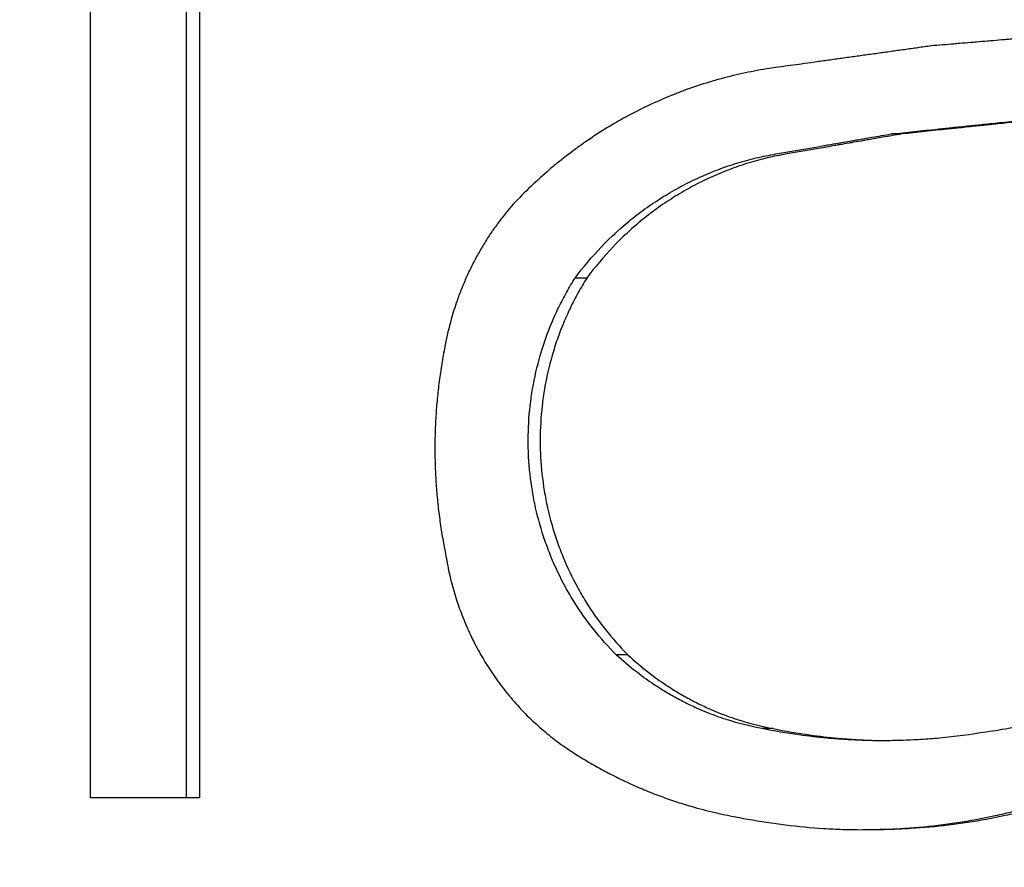
# Model space of a CAD drawing. Units: millimetres. Extents: x 0 to 1680, y 0 to 1188.
# Drawn here: x 1172 to 1174, y 830 to 832 of the extents above; entities that cross this region are included whole.
import ezdxf

# ---------------------------------------------------------------- set-up
doc = ezdxf.new("R2010")
doc.units = ezdxf.units.MM
doc.header["$LTSCALE"] = 4
doc.layers.add('Dimensions(BSI)', color=7, linetype='Continuous', lineweight=18)
doc.layers.add('Visible Edges(BSI)', color=7, linetype='Continuous', lineweight=25)
doc.styles.add('Current-BSI', font='arial.ttf')
doc.dimstyles.new('Hornbeam', dxfattribs={"dimscale": 4, "dimtxt": 3.5, "dimasz": 2.5, "dimexe": 3, "dimexo": 0.5, "dimgap": 0.75, "dimtad": 1, "dimdec": 0, "dimrnd": 1e-08, "dimzin": 0, "dimtxsty": 'Current-BSI', "dimcen": 0.09, "dimdle": 10, "dimclrd": 7, "dimclre": 7, "dimclrt": 7, "dimadec": 1, "dimazin": 0, "dimtfac": 0.857143, "dimtdec": 1, "dimtmove": 0, "dimatfit": 3, "dimfxl": 1, "dimtolj": 1, "dimlwd": 25, "dimlwe": 25, "dimarcsym": 0})

# ---------------------------------------------------------------- blocks, each defined once
blk = doc.blocks.new('*D29')
at = {"layer": 'Defpoints', "color": 0, "linetype": 'Continuous', "transparency": 16777216}
for p in [(1179.7969, 1025.0955), (930.5469, 118.8144), (1114.5469, 118.8144)]:
    blk.add_point(p, dxfattribs=at)
at = {"layer": 'Dimensions(BSI)', "color": 7, "linetype": 'Continuous', "lineweight": 25, "transparency": 16777216}
for p, q in [((1177.7969, 1025.0955), (918.5469, 1025.0955)), ((930.5469, 1015.0955), (930.5469, 128.8144)), ((1112.5469, 118.8144), (918.5469, 118.8144))]:
    blk.add_line(p, q, dxfattribs=at)
at = {"layer": 'Dimensions(BSI)', "color": 7, "linetype": 'Continuous', "transparency": 16777216}
for points in [[(928.8802, 1015.0955), (932.2136, 1015.0955), (930.5469, 1025.0955)], [(928.8802, 128.8144), (932.2136, 128.8144), (930.5469, 118.8144)]]:
    blk.add_solid(points, dxfattribs=at)
at = {"layer": 'Dimensions(BSI)', "color": 7, "linetype": 'Continuous', "lineweight": 25, "transparency": 16777216, "insert": (913.2509, 537.6664), "char_height": 14, "attachment_point": 1, "rotation": 90, "style": 'Current-BSI'}
blk.add_mtext('\\A1;905 mm', dxfattribs=at)

msp = doc.modelspace()

# ---------------------------------------------------------------- linework, layer by layer
at = {"layer": 'Visible Edges(BSI)'}
for p, q in [((1172.2864, 832.822), (1172.2864, 829.8144)), ((1173.8486, 831.2915), (1173.8252, 831.2915)), ((1173.1479, 830.9709), (1173.1217, 830.9709)), ((1173.2392, 830.1328), (1173.2134, 830.1328)), ((1173.5623, 829.9684), (1173.5378, 829.9684)), ((1172.2864, 829.8144), (1172.2568, 829.8144)), ((1173.7857, 829.7435), (1173.762, 829.7435))]:
    msp.add_line(p, q, dxfattribs=at)
for points in [[(1172.0438, 829.8144), (1172.0438, 830.8169), (1172.0438, 831.8195), (1172.0438, 832.822)], [(1172.2568, 832.822), (1172.2568, 831.8195), (1172.2568, 830.8169), (1172.2568, 829.8144)]]:
    msp.add_open_spline(points, degree=3, dxfattribs=at)
for points, knots in [([(1174.2149, 831.5128), (1174.2066, 831.5121), (1174.1982, 831.5114), (1174.1899, 831.5107), (1174.1815, 831.51), (1174.1732, 831.5093), (1174.1648, 831.5086), (1174.1606, 831.5082), (1174.1565, 831.5079), (1174.1523, 831.5075), (1174.1439, 831.5068), (1174.1356, 831.5061), (1174.1272, 831.5054), (1174.1231, 831.505), (1174.1189, 831.5047), (1174.1147, 831.5043), (1174.1064, 831.5036), (1174.098, 831.5029), (1174.0897, 831.5022), (1174.0855, 831.5019), (1174.0813, 831.5015), (1174.0772, 831.5011), (1174.0688, 831.5004), (1174.0605, 831.4997), (1174.0521, 831.499), (1174.0479, 831.4987), (1174.0438, 831.4983), (1174.0396, 831.498), (1174.0313, 831.4973), (1174.0229, 831.4966), (1174.0146, 831.4959), (1174.0104, 831.4955), (1174.0062, 831.4951), (1174.0021, 831.4948), (1173.9937, 831.4941), (1173.9854, 831.4934), (1173.977, 831.4927), (1173.9729, 831.4923), (1173.9687, 831.492), (1173.9645, 831.4916), (1173.9479, 831.4902), (1173.9312, 831.4888), (1173.9145, 831.4874)], [0, 0, 0, 0, 0.00256793, 0.00256793, 0.00256793, 0.00513585, 0.00513585, 0.00513585, 0.00641981, 0.00641981, 0.00641981, 0.00898774, 0.00898774, 0.00898774, 0.0102717, 0.0102717, 0.0102717, 0.01283963, 0.01283963, 0.01283963, 0.01412359, 0.01412359, 0.01412359, 0.01669151, 0.01669151, 0.01669151, 0.01797548, 0.01797548, 0.01797548, 0.0205434, 0.0205434, 0.0205434, 0.02182736, 0.02182736, 0.02182736, 0.02439529, 0.02439529, 0.02439529, 0.02567925, 0.02567925, 0.02567925, 0.0308151, 0.0308151, 0.0308151, 0.0308151]), ([(1173.9145, 831.4874), (1173.9045, 831.486), (1173.8945, 831.4846), (1173.8845, 831.4832), (1173.8745, 831.4818), (1173.8644, 831.4804), (1173.8544, 831.479), (1173.8494, 831.4783), (1173.8444, 831.4776), (1173.8394, 831.4769), (1173.8294, 831.4755), (1173.8194, 831.4741), (1173.8094, 831.4727), (1173.8044, 831.472), (1173.7994, 831.4713), (1173.7944, 831.4706), (1173.7844, 831.4693), (1173.7744, 831.4679), (1173.7644, 831.4665), (1173.7594, 831.4658), (1173.7544, 831.4651), (1173.7493, 831.4644), (1173.7393, 831.463), (1173.7293, 831.4616), (1173.7193, 831.4602), (1173.7143, 831.4595), (1173.7093, 831.4588), (1173.7043, 831.4581), (1173.6943, 831.4567), (1173.6844, 831.4553), (1173.6744, 831.4539), (1173.6694, 831.4532), (1173.6644, 831.4525), (1173.6594, 831.4518), (1173.6244, 831.4469), (1173.5894, 831.4421), (1173.5545, 831.4372)], [0, 0, 0, 0, 0.00310516, 0.00310516, 0.00310516, 0.00621032, 0.00621032, 0.00621032, 0.0077629, 0.0077629, 0.0077629, 0.01086806, 0.01086806, 0.01086806, 0.01242063, 0.01242063, 0.01242063, 0.01552579, 0.01552579, 0.01552579, 0.01707837, 0.01707837, 0.01707837, 0.02018353, 0.02018353, 0.02018353, 0.02173611, 0.02173611, 0.02173611, 0.02484127, 0.02484127, 0.02484127, 0.02639385, 0.02639385, 0.02639385, 0.0372619, 0.0372619, 0.0372619, 0.0372619]), ([(1173.5545, 831.4372), (1173.5363, 831.4344), (1173.5182, 831.4311), (1173.5002, 831.4273), (1173.4823, 831.4235), (1173.4644, 831.4191), (1173.4466, 831.4143), (1173.4378, 831.4119), (1173.4289, 831.4094), (1173.4201, 831.4067), (1173.4025, 831.4014), (1173.3851, 831.3956), (1173.3678, 831.3893), (1173.3591, 831.3861), (1173.3505, 831.3828), (1173.342, 831.3794), (1173.3249, 831.3726), (1173.308, 831.3653), (1173.2913, 831.3576), (1173.2829, 831.3537), (1173.2746, 831.3497), (1173.2664, 831.3456), (1173.2499, 831.3374), (1173.2336, 831.3287), (1173.2176, 831.3196), (1173.2096, 831.315), (1173.2016, 831.3103), (1173.1938, 831.3055), (1173.178, 831.2959), (1173.1625, 831.2859), (1173.1473, 831.2754), (1173.1397, 831.2701), (1173.1321, 831.2648), (1173.1247, 831.2593), (1173.1097, 831.2484), (1173.0951, 831.2371), (1173.0808, 831.2254), (1173.0736, 831.2195), (1173.0665, 831.2136), (1173.0595, 831.2075), (1173.0455, 831.1954), (1173.0319, 831.1828), (1173.0185, 831.1699), (1173.0052, 831.157), (1172.9922, 831.1437), (1172.9796, 831.1301)], [0, 0, 0, 0, 0.0549783, 0.0549783, 0.0549783, 0.1099566, 0.1099566, 0.1099566, 0.1374458, 0.1374458, 0.1374458, 0.1924241, 0.1924241, 0.1924241, 0.2199133, 0.2199133, 0.2199133, 0.2748916, 0.2748916, 0.2748916, 0.3023807, 0.3023807, 0.3023807, 0.357359, 0.357359, 0.357359, 0.3848482, 0.3848482, 0.3848482, 0.4398265, 0.4398265, 0.4398265, 0.4673157, 0.4673157, 0.4673157, 0.522294, 0.522294, 0.522294, 0.5497831, 0.5497831, 0.5497831, 0.6047614, 0.6047614, 0.6047614, 0.6597398, 0.6597398, 0.6597398, 0.6597398]), ([(1174.071, 831.3172), (1174.108, 831.321), (1174.145, 831.3247), (1174.1821, 831.3285), (1174.1979, 831.3301), (1174.2138, 831.3318), (1174.2297, 831.3334), (1174.235, 831.3339), (1174.2403, 831.3345), (1174.2456, 831.335), (1174.2562, 831.3361), (1174.2668, 831.3371), (1174.2774, 831.3382), (1174.2827, 831.3388), (1174.288, 831.3393), (1174.2933, 831.3398), (1174.3039, 831.3409), (1174.3145, 831.342), (1174.3251, 831.3431), (1174.3304, 831.3436), (1174.3357, 831.3442), (1174.341, 831.3447), (1174.3569, 831.3463), (1174.3728, 831.3479), (1174.3887, 831.3495), (1174.4099, 831.3517), (1174.4311, 831.3539), (1174.4524, 831.356)], [0, 0, 0, 0, 0.01140793, 0.01140793, 0.01140793, 0.01629704, 0.01629704, 0.01629704, 0.01792674, 0.01792674, 0.01792674, 0.02118615, 0.02118615, 0.02118615, 0.02281585, 0.02281585, 0.02281585, 0.02607526, 0.02607526, 0.02607526, 0.02770496, 0.02770496, 0.02770496, 0.03259407, 0.03259407, 0.03259407, 0.03911289, 0.03911289, 0.03911289, 0.03911289]), ([(1173.8252, 831.2915), (1173.8593, 831.2951), (1173.8934, 831.2987), (1173.9275, 831.3022), (1173.9378, 831.3033), (1173.948, 831.3044), (1173.9583, 831.3054), (1173.9617, 831.3058), (1173.9651, 831.3061), (1173.9685, 831.3065), (1173.9753, 831.3072), (1173.9821, 831.3079), (1173.989, 831.3086), (1173.9924, 831.309), (1173.9958, 831.3094), (1173.9992, 831.3097), (1174.0095, 831.3108), (1174.0197, 831.3119), (1174.03, 831.3129), (1174.0436, 831.3143), (1174.0573, 831.3158), (1174.071, 831.3172)], [0, 0, 0, 0, 0.01053241, 0.01053241, 0.01053241, 0.01369213, 0.01369213, 0.01369213, 0.01474537, 0.01474537, 0.01474537, 0.01685186, 0.01685186, 0.01685186, 0.0179051, 0.0179051, 0.0179051, 0.02106482, 0.02106482, 0.02106482, 0.02527778, 0.02527778, 0.02527778, 0.02527778]), ([(1174.0934, 831.3172), (1174.0798, 831.3158), (1174.0662, 831.3143), (1174.0526, 831.3129), (1174.0424, 831.3119), (1174.0322, 831.3108), (1174.022, 831.3097), (1174.0186, 831.3094), (1174.0152, 831.309), (1174.0118, 831.3086), (1174.005, 831.3079), (1173.9982, 831.3072), (1173.9914, 831.3065), (1173.988, 831.3061), (1173.9846, 831.3058), (1173.9812, 831.3054), (1173.971, 831.3044), (1173.9608, 831.3033), (1173.9506, 831.3022), (1173.9166, 831.2987), (1173.8826, 831.2951), (1173.8486, 831.2915)], [-0.02527778, -0.02527778, -0.02527778, -0.02527778, -0.02106482, -0.02106482, -0.02106482, -0.0179051, -0.0179051, -0.0179051, -0.01685186, -0.01685186, -0.01685186, -0.01474537, -0.01474537, -0.01474537, -0.01369213, -0.01369213, -0.01369213, -0.01053241, -0.01053241, -0.01053241, 0, 0, 0, 0]), ([(1173.5684, 831.2469), (1173.604, 831.2531), (1173.6397, 831.2593), (1173.6753, 831.2655), (1173.6789, 831.2661), (1173.6825, 831.2668), (1173.686, 831.2674), (1173.6932, 831.2686), (1173.7003, 831.2698), (1173.7074, 831.2711), (1173.711, 831.2717), (1173.7146, 831.2723), (1173.7181, 831.2729), (1173.7253, 831.2742), (1173.7324, 831.2754), (1173.7395, 831.2767), (1173.7431, 831.2773), (1173.7467, 831.2779), (1173.7502, 831.2785), (1173.761, 831.2804), (1173.7717, 831.2822), (1173.7824, 831.2841), (1173.7967, 831.2866), (1173.8109, 831.289), (1173.8252, 831.2915)], [0, 0, 0, 0, 0.01113446, 0.01113446, 0.01113446, 0.01224791, 0.01224791, 0.01224791, 0.0144748, 0.0144748, 0.0144748, 0.01558825, 0.01558825, 0.01558825, 0.01781514, 0.01781514, 0.01781514, 0.01892859, 0.01892859, 0.01892859, 0.02226892, 0.02226892, 0.02226892, 0.02672271, 0.02672271, 0.02672271, 0.02672271]), ([(1173.8486, 831.2915), (1173.8344, 831.289), (1173.8202, 831.2866), (1173.806, 831.2841), (1173.7953, 831.2822), (1173.7846, 831.2804), (1173.774, 831.2785), (1173.7704, 831.2779), (1173.7668, 831.2773), (1173.7633, 831.2767), (1173.7562, 831.2754), (1173.7491, 831.2742), (1173.742, 831.2729), (1173.7384, 831.2723), (1173.7349, 831.2717), (1173.7313, 831.2711), (1173.7242, 831.2698), (1173.7171, 831.2686), (1173.71, 831.2674), (1173.7064, 831.2668), (1173.7029, 831.2661), (1173.6993, 831.2655), (1173.6638, 831.2593), (1173.6283, 831.2531), (1173.5928, 831.2469)], [-0.02672271, -0.02672271, -0.02672271, -0.02672271, -0.02226892, -0.02226892, -0.02226892, -0.01892859, -0.01892859, -0.01892859, -0.01781514, -0.01781514, -0.01781514, -0.01558825, -0.01558825, -0.01558825, -0.0144748, -0.0144748, -0.0144748, -0.01224791, -0.01224791, -0.01224791, -0.01113446, -0.01113446, -0.01113446, 0, 0, 0, 0]), ([(1173.1217, 830.9709), (1173.1397, 830.9951), (1173.1592, 831.0182), (1173.18, 831.0399), (1173.1956, 831.0562), (1173.2119, 831.0717), (1173.2289, 831.0864), (1173.2346, 831.0913), (1173.2403, 831.0961), (1173.2461, 831.1008), (1173.2578, 831.1102), (1173.2697, 831.1193), (1173.2819, 831.128), (1173.288, 831.1323), (1173.2942, 831.1365), (1173.3004, 831.1406), (1173.3129, 831.1489), (1173.3256, 831.1567), (1173.3385, 831.1642), (1173.345, 831.1679), (1173.3515, 831.1715), (1173.3581, 831.175), (1173.3712, 831.182), (1173.3846, 831.1886), (1173.3982, 831.1948), (1173.405, 831.1979), (1173.4118, 831.2008), (1173.4187, 831.2037), (1173.4324, 831.2094), (1173.4463, 831.2147), (1173.4604, 831.2195), (1173.4675, 831.2219), (1173.4745, 831.2242), (1173.4817, 831.2264), (1173.4959, 831.2307), (1173.5102, 831.2346), (1173.5247, 831.238), (1173.5392, 831.2415), (1173.5537, 831.2444), (1173.5684, 831.2469)], [2.3888811, 2.3888811, 2.3888811, 2.3888811, 2.514333, 2.514333, 2.514333, 2.6084219, 2.6084219, 2.6084219, 2.6397849, 2.6397849, 2.6397849, 2.7025109, 2.7025109, 2.7025109, 2.7338739, 2.7338739, 2.7338739, 2.7965998, 2.7965998, 2.7965998, 2.8279628, 2.8279628, 2.8279628, 2.8906888, 2.8906888, 2.8906888, 2.9220518, 2.9220518, 2.9220518, 2.9847777, 2.9847777, 2.9847777, 3.0161407, 3.0161407, 3.0161407, 3.0788667, 3.0788667, 3.0788667, 3.1415927, 3.1415927, 3.1415927, 3.1415927]), ([(1173.5928, 831.2469), (1173.5782, 831.2444), (1173.5637, 831.2415), (1173.5493, 831.238), (1173.5349, 831.2346), (1173.5206, 831.2307), (1173.5064, 831.2264), (1173.4993, 831.2242), (1173.4923, 831.2219), (1173.4853, 831.2195), (1173.4712, 831.2147), (1173.4574, 831.2094), (1173.4437, 831.2037), (1173.4368, 831.2008), (1173.43, 831.1979), (1173.4233, 831.1948), (1173.4098, 831.1886), (1173.3964, 831.182), (1173.3833, 831.175), (1173.3768, 831.1715), (1173.3703, 831.1679), (1173.3638, 831.1642), (1173.3509, 831.1567), (1173.3383, 831.1489), (1173.3259, 831.1406), (1173.3197, 831.1365), (1173.3135, 831.1323), (1173.3075, 831.128), (1173.2953, 831.1193), (1173.2834, 831.1102), (1173.2718, 831.1008), (1173.266, 831.0961), (1173.2603, 831.0913), (1173.2547, 831.0864), (1173.2377, 831.0717), (1173.2214, 831.0562), (1173.2059, 831.0399), (1173.1852, 831.0182), (1173.1658, 830.9951), (1173.1479, 830.9709)], [-3.1415927, -3.1415927, -3.1415927, -3.1415927, -3.0788667, -3.0788667, -3.0788667, -3.0161407, -3.0161407, -3.0161407, -2.9847777, -2.9847777, -2.9847777, -2.9220518, -2.9220518, -2.9220518, -2.8906888, -2.8906888, -2.8906888, -2.8279628, -2.8279628, -2.8279628, -2.7965998, -2.7965998, -2.7965998, -2.7338739, -2.7338739, -2.7338739, -2.7025109, -2.7025109, -2.7025109, -2.6397849, -2.6397849, -2.6397849, -2.6084219, -2.6084219, -2.6084219, -2.514333, -2.514333, -2.514333, -2.3888811, -2.3888811, -2.3888811, -2.3888811]), ([(1172.9796, 831.1301), (1172.9735, 831.1229), (1172.9674, 831.1155), (1172.9616, 831.108), (1172.9557, 831.1005), (1172.95, 831.0929), (1172.9445, 831.0852), (1172.9417, 831.0813), (1172.939, 831.0774), (1172.9363, 831.0734), (1172.931, 831.0656), (1172.9258, 831.0576), (1172.9208, 831.0495), (1172.9183, 831.0454), (1172.9158, 831.0413), (1172.9134, 831.0372), (1172.9085, 831.029), (1172.9039, 831.0207), (1172.8994, 831.0122), (1172.8971, 831.008), (1172.895, 831.0038), (1172.8928, 830.9995), (1172.8885, 830.991), (1172.8844, 830.9823), (1172.8804, 830.9736), (1172.8785, 830.9692), (1172.8766, 830.9649), (1172.8747, 830.9605), (1172.8709, 830.9516), (1172.8674, 830.9427), (1172.864, 830.9338), (1172.8623, 830.9293), (1172.8607, 830.9248), (1172.8591, 830.9203), (1172.8543, 830.9067), (1172.85, 830.8929), (1172.8461, 830.8791), (1172.841, 830.8606), (1172.8366, 830.8418), (1172.833, 830.8229)], [0, 0, 0, 0, 0.0442198, 0.0442198, 0.0442198, 0.0884395, 0.0884395, 0.0884395, 0.1105494, 0.1105494, 0.1105494, 0.1547692, 0.1547692, 0.1547692, 0.176879, 0.176879, 0.176879, 0.2210988, 0.2210988, 0.2210988, 0.2432087, 0.2432087, 0.2432087, 0.2874284, 0.2874284, 0.2874284, 0.3095383, 0.3095383, 0.3095383, 0.3537581, 0.3537581, 0.3537581, 0.375868, 0.375868, 0.375868, 0.4421976, 0.4421976, 0.4421976, 0.5306371, 0.5306371, 0.5306371, 0.5306371]), ([(1173.2134, 830.1328), (1173.1957, 830.1505), (1173.1789, 830.1692), (1173.1633, 830.1888), (1173.1477, 830.2084), (1173.1331, 830.229), (1173.1198, 830.2503), (1173.1131, 830.261), (1173.1067, 830.2719), (1173.1007, 830.2829), (1173.0886, 830.305), (1173.0777, 830.3278), (1173.0681, 830.3512), (1173.0633, 830.3629), (1173.0588, 830.3748), (1173.0547, 830.3867), (1173.0464, 830.4106), (1173.0395, 830.4351), (1173.034, 830.4598), (1173.0312, 830.4722), (1173.0288, 830.4846), (1173.0267, 830.4972), (1173.0225, 830.5222), (1173.0198, 830.5475), (1173.0184, 830.5728), (1173.0178, 830.5855), (1173.0174, 830.5982), (1173.0175, 830.6109), (1173.0175, 830.6363), (1173.019, 830.6617), (1173.0219, 830.6869), (1173.0234, 830.6995), (1173.0252, 830.7121), (1173.0273, 830.7246), (1173.0316, 830.7496), (1173.0373, 830.7744), (1173.0443, 830.7987), (1173.0479, 830.8109), (1173.0517, 830.8229), (1173.0559, 830.8349), (1173.0622, 830.8528), (1173.0692, 830.8704), (1173.077, 830.8877), (1173.0796, 830.8935), (1173.0823, 830.8992), (1173.085, 830.9049), (1173.0905, 830.9162), (1173.0963, 830.9274), (1173.1024, 830.9384), (1173.1086, 830.9495), (1173.115, 830.9603), (1173.1217, 830.9709)], [1.760252, 1.760252, 1.760252, 1.760252, 1.875364, 1.875364, 1.875364, 1.990476, 1.990476, 1.990476, 2.048031, 2.048031, 2.048031, 2.163143, 2.163143, 2.163143, 2.220699, 2.220699, 2.220699, 2.335811, 2.335811, 2.335811, 2.393367, 2.393367, 2.393367, 2.508478, 2.508478, 2.508478, 2.566034, 2.566034, 2.566034, 2.681146, 2.681146, 2.681146, 2.738702, 2.738702, 2.738702, 2.853813, 2.853813, 2.853813, 2.911369, 2.911369, 2.911369, 2.997703, 2.997703, 2.997703, 3.026481, 3.026481, 3.026481, 3.084037, 3.084037, 3.084037, 3.141593, 3.141593, 3.141593, 3.141593]), ([(1173.1479, 830.9709), (1173.1412, 830.9603), (1173.1348, 830.9495), (1173.1287, 830.9384), (1173.1226, 830.9274), (1173.1168, 830.9162), (1173.1113, 830.9049), (1173.1086, 830.8992), (1173.1059, 830.8935), (1173.1034, 830.8877), (1173.0956, 830.8704), (1173.0886, 830.8528), (1173.0823, 830.8349), (1173.0782, 830.8229), (1173.0743, 830.8109), (1173.0708, 830.7987), (1173.0638, 830.7744), (1173.0581, 830.7496), (1173.0539, 830.7246), (1173.0517, 830.7121), (1173.0499, 830.6995), (1173.0485, 830.6869), (1173.0456, 830.6617), (1173.0441, 830.6363), (1173.0441, 830.6109), (1173.044, 830.5982), (1173.0443, 830.5855), (1173.045, 830.5728), (1173.0464, 830.5475), (1173.0491, 830.5222), (1173.0533, 830.4972), (1173.0553, 830.4846), (1173.0577, 830.4722), (1173.0605, 830.4598), (1173.066, 830.4351), (1173.0729, 830.4106), (1173.0811, 830.3867), (1173.0853, 830.3748), (1173.0897, 830.3629), (1173.0945, 830.3512), (1173.104, 830.3278), (1173.1149, 830.305), (1173.1269, 830.2829), (1173.133, 830.2719), (1173.1393, 830.261), (1173.146, 830.2503), (1173.1593, 830.229), (1173.1737, 830.2084), (1173.1893, 830.1888), (1173.2049, 830.1692), (1173.2215, 830.1505), (1173.2392, 830.1328)], [-3.141593, -3.141593, -3.141593, -3.141593, -3.084037, -3.084037, -3.084037, -3.026481, -3.026481, -3.026481, -2.997703, -2.997703, -2.997703, -2.911369, -2.911369, -2.911369, -2.853813, -2.853813, -2.853813, -2.738702, -2.738702, -2.738702, -2.681146, -2.681146, -2.681146, -2.566034, -2.566034, -2.566034, -2.508478, -2.508478, -2.508478, -2.393367, -2.393367, -2.393367, -2.335811, -2.335811, -2.335811, -2.220699, -2.220699, -2.220699, -2.163143, -2.163143, -2.163143, -2.048031, -2.048031, -2.048031, -1.990476, -1.990476, -1.990476, -1.875364, -1.875364, -1.875364, -1.760252, -1.760252, -1.760252, -1.760252]), ([(1172.833, 830.8229), (1172.8304, 830.8102), (1172.8281, 830.7974), (1172.8259, 830.7846), (1172.8238, 830.7718), (1172.8218, 830.7589), (1172.8201, 830.746), (1172.8192, 830.7395), (1172.8184, 830.7331), (1172.8177, 830.7266), (1172.8162, 830.7137), (1172.8149, 830.7007), (1172.8138, 830.6878), (1172.8133, 830.6813), (1172.8128, 830.6748), (1172.8124, 830.6683), (1172.8115, 830.6553), (1172.8109, 830.6423), (1172.8105, 830.6293), (1172.8103, 830.6228), (1172.8101, 830.6163), (1172.81, 830.6098), (1172.8098, 830.5968), (1172.8098, 830.5837), (1172.81, 830.5707), (1172.8102, 830.5642), (1172.8103, 830.5577), (1172.8106, 830.5512), (1172.811, 830.5382), (1172.8117, 830.5252), (1172.8126, 830.5122), (1172.813, 830.5057), (1172.8135, 830.4992), (1172.814, 830.4927), (1172.8151, 830.4798), (1172.8165, 830.4668), (1172.818, 830.4539), (1172.8188, 830.4474), (1172.8196, 830.441), (1172.8205, 830.4345), (1172.8222, 830.4216), (1172.8242, 830.4088), (1172.8264, 830.3959), (1172.8285, 830.3831), (1172.8309, 830.3703), (1172.8336, 830.3576)], [0, 0, 0, 0, 0.0346338, 0.0346338, 0.0346338, 0.0692677, 0.0692677, 0.0692677, 0.0865846, 0.0865846, 0.0865846, 0.1212184, 0.1212184, 0.1212184, 0.1385353, 0.1385353, 0.1385353, 0.1731691, 0.1731691, 0.1731691, 0.1904861, 0.1904861, 0.1904861, 0.2251199, 0.2251199, 0.2251199, 0.2424368, 0.2424368, 0.2424368, 0.2770706, 0.2770706, 0.2770706, 0.2943875, 0.2943875, 0.2943875, 0.3290214, 0.3290214, 0.3290214, 0.3463383, 0.3463383, 0.3463383, 0.3809721, 0.3809721, 0.3809721, 0.415606, 0.415606, 0.415606, 0.415606]), ([(1172.8336, 830.3576), (1172.8358, 830.3433), (1172.8385, 830.329), (1172.8416, 830.3149), (1172.8448, 830.3007), (1172.8484, 830.2867), (1172.8525, 830.2728), (1172.8545, 830.2659), (1172.8567, 830.259), (1172.8589, 830.2521), (1172.8635, 830.2384), (1172.8684, 830.2248), (1172.8739, 830.2114), (1172.8766, 830.2047), (1172.8794, 830.1981), (1172.8823, 830.1915), (1172.8882, 830.1783), (1172.8945, 830.1653), (1172.9012, 830.1525), (1172.9045, 830.1462), (1172.908, 830.1398), (1172.9115, 830.1336), (1172.9186, 830.1211), (1172.9262, 830.1088), (1172.9341, 830.0969), (1172.9381, 830.0909), (1172.9421, 830.0849), (1172.9463, 830.0791), (1172.9546, 830.0674), (1172.9633, 830.056), (1172.9723, 830.0449), (1172.9769, 830.0394), (1172.9815, 830.0339), (1172.9862, 830.0285), (1172.9956, 830.0178), (1173.0054, 830.0073), (1173.0155, 829.9972), (1173.0206, 829.9922), (1173.0257, 829.9872), (1173.0309, 829.9824), (1173.0414, 829.9727), (1173.0521, 829.9633), (1173.0632, 829.9543), (1173.0742, 829.9454), (1173.0856, 829.9368), (1173.0972, 829.9286)], [0, 0, 0, 0, 0.067759, 0.067759, 0.067759, 0.135518, 0.135518, 0.135518, 0.1693975, 0.1693975, 0.1693975, 0.2371565, 0.2371565, 0.2371565, 0.271036, 0.271036, 0.271036, 0.338795, 0.338795, 0.338795, 0.3726745, 0.3726745, 0.3726745, 0.4404336, 0.4404336, 0.4404336, 0.4743131, 0.4743131, 0.4743131, 0.5420721, 0.5420721, 0.5420721, 0.5759516, 0.5759516, 0.5759516, 0.6437106, 0.6437106, 0.6437106, 0.6775901, 0.6775901, 0.6775901, 0.7453491, 0.7453491, 0.7453491, 0.8131081, 0.8131081, 0.8131081, 0.8131081]), ([(1174.6312, 830.2811), (1174.6058, 830.252), (1174.5787, 830.2244), (1174.5501, 830.1985), (1174.5287, 830.1792), (1174.5064, 830.1607), (1174.4833, 830.1434), (1174.4757, 830.1376), (1174.4679, 830.132), (1174.46, 830.1264), (1174.4443, 830.1153), (1174.4283, 830.1047), (1174.412, 830.0946), (1174.4038, 830.0895), (1174.3956, 830.0846), (1174.3873, 830.0798), (1174.3707, 830.0702), (1174.3538, 830.0611), (1174.3367, 830.0525), (1174.3281, 830.0482), (1174.3195, 830.0441), (1174.3108, 830.0401), (1174.2934, 830.032), (1174.2758, 830.0245), (1174.258, 830.0175), (1174.2491, 830.0141), (1174.2401, 830.0107), (1174.2311, 830.0075), (1174.2131, 830.0011), (1174.1949, 829.9952), (1174.1766, 829.9899), (1174.1674, 829.9873), (1174.1582, 829.9848), (1174.149, 829.9824), (1174.1305, 829.9776), (1174.1119, 829.9735), (1174.0932, 829.9699), (1174.0744, 829.9663), (1174.0556, 829.9633), (1174.0367, 829.9608)], [2.4210682, 2.4210682, 2.4210682, 2.4210682, 2.5411556, 2.5411556, 2.5411556, 2.6312211, 2.6312211, 2.6312211, 2.661243, 2.661243, 2.661243, 2.7212867, 2.7212867, 2.7212867, 2.7513085, 2.7513085, 2.7513085, 2.8113523, 2.8113523, 2.8113523, 2.8413741, 2.8413741, 2.8413741, 2.9014178, 2.9014178, 2.9014178, 2.9314397, 2.9314397, 2.9314397, 2.9914834, 2.9914834, 2.9914834, 3.0215052, 3.0215052, 3.0215052, 3.0815489, 3.0815489, 3.0815489, 3.1415927, 3.1415927, 3.1415927, 3.1415927]), ([(1173.5378, 829.9684), (1173.5127, 829.9731), (1173.4879, 829.9793), (1173.4636, 829.9869), (1173.4538, 829.9899), (1173.4442, 829.9932), (1173.4346, 829.9967), (1173.4202, 830.002), (1173.406, 830.0078), (1173.392, 830.0141), (1173.3873, 830.0162), (1173.3827, 830.0183), (1173.3781, 830.0205), (1173.3688, 830.0249), (1173.3597, 830.0295), (1173.3507, 830.0344), (1173.3462, 830.0368), (1173.3417, 830.0393), (1173.3372, 830.0418), (1173.3283, 830.0469), (1173.3195, 830.0521), (1173.3109, 830.0576), (1173.3065, 830.0604), (1173.3022, 830.0631), (1173.298, 830.066), (1173.2851, 830.0745), (1173.2726, 830.0835), (1173.2604, 830.0929), (1173.2442, 830.1055), (1173.2285, 830.1188), (1173.2134, 830.1328)], [2.5863152, 2.5863152, 2.5863152, 2.5863152, 2.701998, 2.701998, 2.701998, 2.7482712, 2.7482712, 2.7482712, 2.8176808, 2.8176808, 2.8176808, 2.8408174, 2.8408174, 2.8408174, 2.8870905, 2.8870905, 2.8870905, 2.9102271, 2.9102271, 2.9102271, 2.9565002, 2.9565002, 2.9565002, 2.9796367, 2.9796367, 2.9796367, 3.0490464, 3.0490464, 3.0490464, 3.1415927, 3.1415927, 3.1415927, 3.1415927]), ([(1173.2392, 830.1328), (1173.2542, 830.1188), (1173.2698, 830.1055), (1173.2861, 830.0929), (1173.2982, 830.0835), (1173.3107, 830.0745), (1173.3234, 830.066), (1173.3277, 830.0631), (1173.332, 830.0604), (1173.3363, 830.0576), (1173.3449, 830.0521), (1173.3537, 830.0469), (1173.3626, 830.0418), (1173.367, 830.0393), (1173.3715, 830.0368), (1173.376, 830.0344), (1173.3849, 830.0295), (1173.394, 830.0249), (1173.4032, 830.0205), (1173.4078, 830.0183), (1173.4124, 830.0162), (1173.4171, 830.0141), (1173.431, 830.0078), (1173.4452, 830.002), (1173.4595, 829.9967), (1173.4691, 829.9932), (1173.4787, 829.9899), (1173.4884, 829.9869), (1173.5127, 829.9793), (1173.5374, 829.9731), (1173.5623, 829.9684)], [-3.1415927, -3.1415927, -3.1415927, -3.1415927, -3.0490464, -3.0490464, -3.0490464, -2.9796367, -2.9796367, -2.9796367, -2.9565002, -2.9565002, -2.9565002, -2.9102271, -2.9102271, -2.9102271, -2.8870905, -2.8870905, -2.8870905, -2.8408174, -2.8408174, -2.8408174, -2.8176808, -2.8176808, -2.8176808, -2.7482712, -2.7482712, -2.7482712, -2.701998, -2.701998, -2.701998, -2.5863152, -2.5863152, -2.5863152, -2.5863152]), ([(1174.0367, 829.9608), (1174.0023, 829.955), (1173.9676, 829.9504), (1173.9329, 829.9472), (1173.919, 829.9459), (1173.9051, 829.9449), (1173.8911, 829.944), (1173.8703, 829.9427), (1173.8493, 829.9419), (1173.8284, 829.9416), (1173.8215, 829.9415), (1173.8145, 829.9414), (1173.8075, 829.9414), (1173.7936, 829.9414), (1173.7797, 829.9416), (1173.7657, 829.9421), (1173.7588, 829.9423), (1173.7518, 829.9425), (1173.7448, 829.9429), (1173.7309, 829.9435), (1173.717, 829.9444), (1173.7031, 829.9454), (1173.6962, 829.946), (1173.6893, 829.9465), (1173.6823, 829.9472), (1173.6615, 829.9491), (1173.6408, 829.9515), (1173.6201, 829.9544), (1173.5925, 829.9582), (1173.5651, 829.9629), (1173.5378, 829.9684)], [2.7823893, 2.7823893, 2.7823893, 2.7823893, 2.8572234, 2.8572234, 2.8572234, 2.887157, 2.887157, 2.887157, 2.9320574, 2.9320574, 2.9320574, 2.9470242, 2.9470242, 2.9470242, 2.9769578, 2.9769578, 2.9769578, 2.9919246, 2.9919246, 2.9919246, 3.0218582, 3.0218582, 3.0218582, 3.036825, 3.036825, 3.036825, 3.0817254, 3.0817254, 3.0817254, 3.1415927, 3.1415927, 3.1415927, 3.1415927]), ([(1173.5623, 829.9684), (1173.5895, 829.9629), (1173.6168, 829.9582), (1173.6443, 829.9544), (1173.6649, 829.9515), (1173.6856, 829.9491), (1173.7063, 829.9472), (1173.7132, 829.9465), (1173.7201, 829.946), (1173.727, 829.9454), (1173.7409, 829.9444), (1173.7547, 829.9435), (1173.7686, 829.9429), (1173.7755, 829.9425), (1173.7824, 829.9423), (1173.7894, 829.9421), (1173.7993, 829.9418), (1173.8092, 829.9416), (1173.8191, 829.9415)], [-3.1415927, -3.1415927, -3.1415927, -3.1415927, -3.0817254, -3.0817254, -3.0817254, -3.036825, -3.036825, -3.036825, -3.0218582, -3.0218582, -3.0218582, -2.9919246, -2.9919246, -2.9919246, -2.9769578, -2.9769578, -2.9769578, -2.9555728, -2.9555728, -2.9555728, -2.9555728]), ([(1173.5059, 829.7673), (1173.5338, 829.7621), (1173.5618, 829.7577), (1173.59, 829.7542), (1173.6181, 829.7507), (1173.6464, 829.7481), (1173.6747, 829.7463), (1173.6888, 829.7454), (1173.703, 829.7447), (1173.7172, 829.7443), (1173.7456, 829.7434), (1173.774, 829.7433), (1173.8024, 829.7441), (1173.8166, 829.7445), (1173.8308, 829.7452), (1173.845, 829.746), (1173.8733, 829.7477), (1173.9017, 829.7502), (1173.9299, 829.7537), (1173.944, 829.7554), (1173.9581, 829.7573), (1173.9722, 829.7594), (1174.0004, 829.7637), (1174.0284, 829.7688), (1174.0563, 829.7748), (1174.0702, 829.7778), (1174.0841, 829.781), (1174.0979, 829.7844), (1174.1256, 829.7912), (1174.1531, 829.7989), (1174.1804, 829.8074), (1174.194, 829.8116), (1174.2076, 829.8161), (1174.2211, 829.8208), (1174.2481, 829.8301), (1174.2749, 829.8402), (1174.3013, 829.8512), (1174.3146, 829.8566), (1174.3277, 829.8623), (1174.3408, 829.8682), (1174.3669, 829.8799), (1174.3927, 829.8925), (1174.4181, 829.9058), (1174.4435, 829.9191), (1174.4685, 829.9332), (1174.4931, 829.948)], [0, 0, 0, 0, 0.0595445, 0.0595445, 0.0595445, 0.1190889, 0.1190889, 0.1190889, 0.1488611, 0.1488611, 0.1488611, 0.2084056, 0.2084056, 0.2084056, 0.2381778, 0.2381778, 0.2381778, 0.2977223, 0.2977223, 0.2977223, 0.3274945, 0.3274945, 0.3274945, 0.387039, 0.387039, 0.387039, 0.4168112, 0.4168112, 0.4168112, 0.4763557, 0.4763557, 0.4763557, 0.5061279, 0.5061279, 0.5061279, 0.5656724, 0.5656724, 0.5656724, 0.5954446, 0.5954446, 0.5954446, 0.654989, 0.654989, 0.654989, 0.7145335, 0.7145335, 0.7145335, 0.7145335]), ([(1174.5139, 829.948), (1174.4894, 829.9332), (1174.4645, 829.9191), (1174.4392, 829.9058), (1174.4139, 829.8925), (1174.3882, 829.8799), (1174.3622, 829.8682), (1174.3492, 829.8623), (1174.3361, 829.8566), (1174.3229, 829.8512), (1174.2966, 829.8402), (1174.2699, 829.8301), (1174.243, 829.8208), (1174.2295, 829.8161), (1174.216, 829.8116), (1174.2024, 829.8074), (1174.1753, 829.7989), (1174.1479, 829.7912), (1174.1203, 829.7844), (1174.1065, 829.781), (1174.0927, 829.7778), (1174.0788, 829.7748), (1174.051, 829.7688), (1174.0231, 829.7637), (1173.9951, 829.7594), (1173.981, 829.7573), (1173.967, 829.7554), (1173.9529, 829.7537), (1173.9248, 829.7502), (1173.8966, 829.7477), (1173.8683, 829.746), (1173.8542, 829.7452), (1173.84, 829.7445), (1173.8259, 829.7441), (1173.8125, 829.7437), (1173.7991, 829.7435), (1173.7857, 829.7435)], [-0.7145335, -0.7145335, -0.7145335, -0.7145335, -0.654989, -0.654989, -0.654989, -0.5954446, -0.5954446, -0.5954446, -0.5656724, -0.5656724, -0.5656724, -0.5061279, -0.5061279, -0.5061279, -0.4763557, -0.4763557, -0.4763557, -0.4168112, -0.4168112, -0.4168112, -0.387039, -0.387039, -0.387039, -0.3274945, -0.3274945, -0.3274945, -0.2977223, -0.2977223, -0.2977223, -0.2381778, -0.2381778, -0.2381778, -0.2084056, -0.2084056, -0.2084056, -0.1802094, -0.1802094, -0.1802094, -0.1802094]), ([(1173.0972, 829.9286), (1173.1074, 829.9217), (1173.1177, 829.915), (1173.1282, 829.9084), (1173.1387, 829.9019), (1173.1493, 829.8956), (1173.1599, 829.8894), (1173.1653, 829.8863), (1173.1707, 829.8833), (1173.176, 829.8804), (1173.1868, 829.8744), (1173.1977, 829.8687), (1173.2087, 829.8631), (1173.2142, 829.8603), (1173.2197, 829.8576), (1173.2253, 829.8549), (1173.2364, 829.8496), (1173.2476, 829.8445), (1173.2588, 829.8395), (1173.2645, 829.8371), (1173.2701, 829.8346), (1173.2758, 829.8323), (1173.2872, 829.8275), (1173.2986, 829.823), (1173.3101, 829.8187), (1173.3159, 829.8166), (1173.3217, 829.8145), (1173.3275, 829.8124), (1173.3391, 829.8083), (1173.3507, 829.8045), (1173.3625, 829.8008), (1173.3683, 829.799), (1173.3742, 829.7972), (1173.3801, 829.7955), (1173.3978, 829.7903), (1173.4156, 829.7856), (1173.4336, 829.7814), (1173.4575, 829.7758), (1173.4817, 829.7711), (1173.5059, 829.7673)], [0, 0, 0, 0, 0.0356742, 0.0356742, 0.0356742, 0.0713483, 0.0713483, 0.0713483, 0.0891854, 0.0891854, 0.0891854, 0.1248596, 0.1248596, 0.1248596, 0.1426967, 0.1426967, 0.1426967, 0.1783709, 0.1783709, 0.1783709, 0.1962079, 0.1962079, 0.1962079, 0.2318821, 0.2318821, 0.2318821, 0.2497192, 0.2497192, 0.2497192, 0.2853934, 0.2853934, 0.2853934, 0.3032305, 0.3032305, 0.3032305, 0.3567417, 0.3567417, 0.3567417, 0.4280901, 0.4280901, 0.4280901, 0.4280901]), ([(1172.2568, 829.8144), (1172.2509, 829.8144), (1172.245, 829.8144), (1172.239, 829.8144), (1172.2331, 829.8144), (1172.2272, 829.8144), (1172.2213, 829.8144), (1172.2124, 829.8144), (1172.2035, 829.8144), (1172.1946, 829.8144), (1172.1916, 829.8144), (1172.1887, 829.8144), (1172.1857, 829.8144), (1172.1798, 829.8144), (1172.1739, 829.8144), (1172.168, 829.8144), (1172.165, 829.8144), (1172.162, 829.8144), (1172.1591, 829.8144), (1172.1532, 829.8144), (1172.1473, 829.8144), (1172.1413, 829.8144), (1172.1384, 829.8144), (1172.1354, 829.8144), (1172.1325, 829.8144), (1172.1265, 829.8144), (1172.1206, 829.8144), (1172.1147, 829.8144), (1172.1118, 829.8144), (1172.1088, 829.8144), (1172.1058, 829.8144), (1172.097, 829.8144), (1172.0881, 829.8144), (1172.0792, 829.8144), (1172.0674, 829.8144), (1172.0556, 829.8144), (1172.0438, 829.8144)], [0, 0, 0, 0, 0.00185373, 0.00185373, 0.00185373, 0.00370746, 0.00370746, 0.00370746, 0.00648805, 0.00648805, 0.00648805, 0.00741491, 0.00741491, 0.00741491, 0.00926864, 0.00926864, 0.00926864, 0.01019551, 0.01019551, 0.01019551, 0.01204923, 0.01204923, 0.01204923, 0.0129761, 0.0129761, 0.0129761, 0.01482983, 0.01482983, 0.01482983, 0.01575669, 0.01575669, 0.01575669, 0.01853728, 0.01853728, 0.01853728, 0.02224474, 0.02224474, 0.02224474, 0.02224474])]:
    msp.add_open_spline(points, degree=3, knots=knots, dxfattribs=at)

# ---------------------------------------------------------------- dimensions: what is measured, and where the dimension line sits
at = {"layer": 'Dimensions(BSI)', "color": 7, "linetype": 'Continuous', "lineweight": 25}
dim = msp.add_linear_dim(base=(930.5469, 118.8144), p1=(1179.7969, 1025.0955), p2=(1114.5469, 118.8144), angle=90, text='<> mm', dimstyle='Hornbeam', override={"dimdec": 0, "dimlfac": 0.998586, "dimpost": '', "dimtp": 0, "dimtm": 0, "dimtdec": 1, "dimtofl": 0, "dimatfit": 1}, dxfattribs=at)
dim.commit()
dim.dimension.update_dxf_attribs({"geometry": '*D29', "text_midpoint": (930.5469, 571.9549), "dimtype": 160})

doc.saveas('drawing.dxf')
